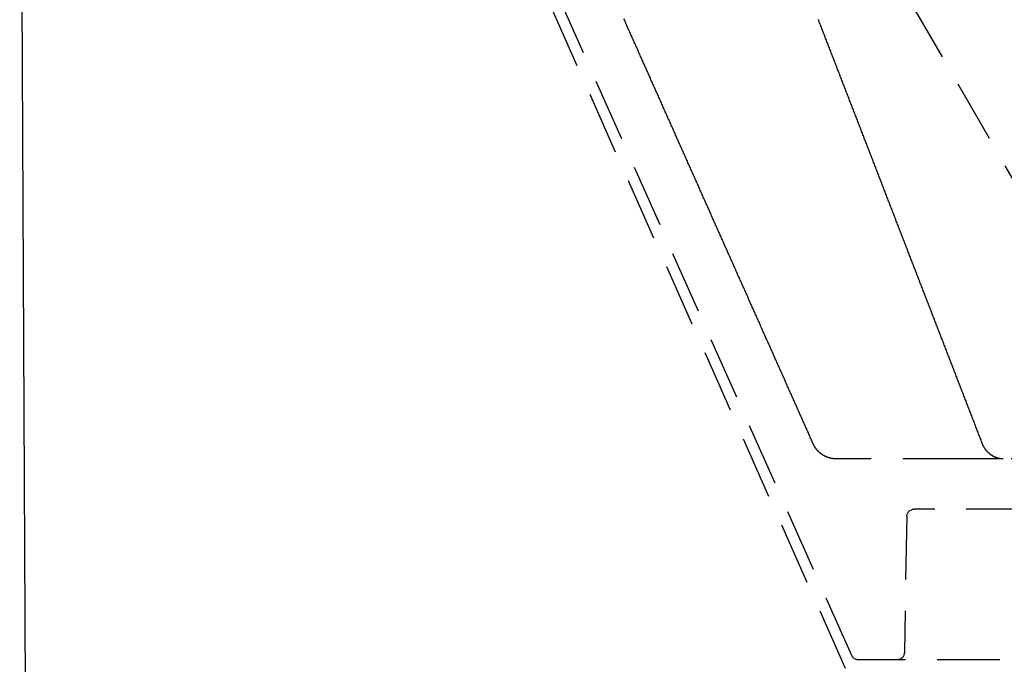
# Model space of a CAD drawing. Extents: x -130 to 131, y -280 to 321.
# Drawn here: x -77 to -37, y 265 to 291 of the extents above; entities that cross this region are included whole.
import ezdxf

# ---------------------------------------------------------------- set-up
doc = ezdxf.new("R2010")
doc.units = 0
doc.header["$LTSCALE"] = 10
doc.linetypes.add('VERDECKT', pattern=[0.375, 0.25, -0.125])
doc.layers.get('0').update_dxf_attribs({"linetype": 'CONTINUOUS'})
doc.layers.add('STEMPEL', color=3, linetype='CONTINUOUS')

# ---------------------------------------------------------------- blocks, each defined once
blk = doc.blocks.new('A$C69BB1350')
at = {"color": 3, "linetype": 'CONTINUOUS', "extrusion": (0, 1, -2e-16)}
blk.add_line((-75.75, 160.81171), (-76.5, 310.81171), dxfattribs=at)
at = {"color": 1, "linetype": 'VERDECKT', "extrusion": (0, 1, -2e-16)}
for p, q in [((-43.63678, 264.9668), (-64.04824, 310.81171)), ((-43.39132, 265.48968), (-63.29223, 310.18786)), ((-32.28595, 276.31171), (-51.74562, 310.01684)), ((-38.86387, 273.31171), (-44.00964, 273.31171)), ((-37.36306, 273.31171), (-38.86387, 273.31171)), ((-23.30457, 273.31171), (-37.36306, 273.31171)), ((34.91435, 271.31171), (-40.90519, 271.31171)), ((-41.20515, 271.01694), (-41.29959, 265.60647)), ((0, 265.31171), (-43.11725, 265.31171))]:
    blk.add_line(p, q, dxfattribs=at)
at = {"color": 1}
for points in [[(-52.4406, 290.779, 0), (-52.4585, 290.819, 0)], [(-44.9233, 273.905, 0), (-44.9429, 273.949, 0), (-44.9626, 273.993, 0), (-44.9822, 274.037, 0), (-45.0018, 274.081, 0), (-45.0215, 274.125, 0), (-45.0411, 274.169, 0), (-45.0607, 274.213, 0), (-45.0803, 274.257, 0), (-45.1, 274.301, 0), (-45.1196, 274.345, 0), (-45.1392, 274.39, 0), (-45.1589, 274.434, 0), (-45.1785, 274.478, 0), (-45.1981, 274.522, 0), (-45.2178, 274.566, 0), (-45.2374, 274.61, 0), (-45.257, 274.654, 0), (-45.2766, 274.698, 0), (-45.2963, 274.742, 0), (-45.3159, 274.786, 0), (-45.3355, 274.83, 0), (-45.3552, 274.874, 0), (-45.3748, 274.918, 0), (-45.3944, 274.962, 0), (-45.414, 275.006, 0), (-45.4337, 275.05, 0), (-45.4533, 275.094, 0), (-45.4729, 275.138, 0), (-45.4926, 275.183, 0), (-45.5122, 275.227, 0), (-45.5318, 275.271, 0), (-45.5514, 275.315, 0), (-45.5711, 275.359, 0), (-45.5907, 275.403, 0), (-45.6103, 275.447, 0), (-45.63, 275.491, 0), (-45.6496, 275.535, 0), (-45.6692, 275.579, 0), (-45.6888, 275.623, 0), (-45.7085, 275.667, 0), (-45.7281, 275.711, 0), (-45.7477, 275.755, 0), (-45.7674, 275.799, 0), (-45.787, 275.843, 0), (-45.8066, 275.887, 0), (-45.8262, 275.931, 0), (-45.8459, 275.976, 0), (-45.8655, 276.02, 0), (-45.8851, 276.064, 0), (-45.9048, 276.108, 0), (-45.9244, 276.152, 0), (-45.944, 276.196, 0), (-45.9636, 276.24, 0), (-45.9833, 276.284, 0), (-46.0029, 276.328, 0), (-46.0225, 276.372, 0), (-46.0422, 276.416, 0), (-46.0618, 276.46, 0), (-46.0814, 276.504, 0), (-46.101, 276.548, 0), (-46.1207, 276.592, 0), (-46.1403, 276.636, 0), (-46.1599, 276.68, 0), (-46.1796, 276.724, 0), (-46.1992, 276.769, 0), (-46.2188, 276.813, 0), (-46.2384, 276.857, 0), (-46.2581, 276.901, 0), (-46.2777, 276.945, 0), (-46.2973, 276.989, 0), (-46.317, 277.033, 0), (-46.3366, 277.077, 0), (-46.3562, 277.121, 0), (-46.3758, 277.165, 0), (-46.3955, 277.209, 0), (-46.4151, 277.253, 0), (-46.4347, 277.297, 0), (-46.4544, 277.341, 0), (-46.474, 277.385, 0), (-46.4936, 277.429, 0), (-46.5132, 277.473, 0), (-46.5329, 277.517, 0), (-46.5525, 277.562, 0), (-46.5721, 277.606, 0), (-46.5917, 277.65, 0), (-46.6114, 277.694, 0), (-46.631, 277.738, 0), (-46.6506, 277.782, 0), (-46.6703, 277.826, 0), (-46.6899, 277.87, 0), (-46.7095, 277.914, 0), (-46.7291, 277.958, 0), (-46.7488, 278.002, 0), (-46.7684, 278.046, 0), (-46.788, 278.09, 0), (-46.8077, 278.134, 0), (-46.8273, 278.178, 0), (-46.8469, 278.222, 0), (-46.8665, 278.266, 0), (-46.8862, 278.31, 0), (-46.9058, 278.355, 0), (-46.9254, 278.399, 0), (-46.9451, 278.443, 0), (-46.9647, 278.487, 0), (-46.9843, 278.531, 0), (-47.0039, 278.575, 0), (-47.0236, 278.619, 0), (-47.0432, 278.663, 0), (-47.0628, 278.707, 0), (-47.0824, 278.751, 0), (-47.1021, 278.795, 0), (-47.1217, 278.839, 0), (-47.1413, 278.883, 0), (-47.161, 278.927, 0), (-47.1806, 278.971, 0), (-47.2002, 279.015, 0), (-47.2198, 279.059, 0), (-47.2395, 279.104, 0), (-47.2591, 279.148, 0), (-47.2787, 279.192, 0), (-47.2984, 279.236, 0), (-47.318, 279.28, 0), (-47.3376, 279.324, 0), (-47.3572, 279.368, 0), (-47.3769, 279.412, 0), (-47.3965, 279.456, 0), (-47.4161, 279.5, 0), (-47.4358, 279.544, 0), (-47.4554, 279.588, 0), (-47.475, 279.632, 0), (-47.4946, 279.676, 0), (-47.5143, 279.72, 0), (-47.5339, 279.764, 0), (-47.5535, 279.808, 0), (-47.5731, 279.852, 0), (-47.5928, 279.897, 0), (-47.6124, 279.941, 0), (-47.632, 279.985, 0), (-47.6517, 280.029, 0), (-47.6713, 280.073, 0), (-47.6909, 280.117, 0), (-47.7105, 280.161, 0), (-47.7302, 280.205, 0), (-47.7498, 280.249, 0), (-47.7694, 280.293, 0), (-47.7891, 280.337, 0), (-47.8087, 280.381, 0), (-47.8283, 280.425, 0), (-47.8479, 280.469, 0), (-47.8676, 280.513, 0), (-47.8872, 280.557, 0), (-47.9068, 280.601, 0), (-47.9264, 280.645, 0), (-47.9461, 280.69, 0), (-47.9657, 280.734, 0), (-47.9853, 280.778, 0), (-48.005, 280.822, 0), (-48.0246, 280.866, 0), (-48.0442, 280.91, 0), (-48.0638, 280.954, 0), (-48.0835, 280.998, 0), (-48.1031, 281.042, 0), (-48.1227, 281.086, 0), (-48.1423, 281.13, 0), (-48.162, 281.174, 0), (-48.1816, 281.218, 0), (-48.2012, 281.262, 0), (-48.2209, 281.306, 0), (-48.2405, 281.35, 0), (-48.2601, 281.394, 0), (-48.2797, 281.439, 0), (-48.2994, 281.483, 0), (-48.319, 281.527, 0), (-48.3386, 281.571, 0), (-48.3582, 281.615, 0), (-48.3779, 281.659, 0), (-48.3975, 281.703, 0), (-48.4171, 281.747, 0), (-48.4368, 281.791, 0), (-48.4564, 281.835, 0), (-48.476, 281.879, 0), (-48.4956, 281.923, 0), (-48.5153, 281.967, 0), (-48.5349, 282.011, 0), (-48.5545, 282.055, 0), (-48.5741, 282.099, 0), (-48.5938, 282.143, 0), (-48.6134, 282.187, 0), (-48.633, 282.232, 0), (-48.6527, 282.276, 0), (-48.6723, 282.32, 0), (-48.6919, 282.364, 0), (-48.7115, 282.408, 0), (-48.7312, 282.452, 0), (-48.7508, 282.496, 0), (-48.7704, 282.54, 0), (-48.79, 282.584, 0), (-48.8097, 282.628, 0), (-48.8293, 282.672, 0), (-48.8489, 282.716, 0), (-48.8686, 282.76, 0), (-48.8882, 282.804, 0), (-48.9078, 282.848, 0), (-48.9274, 282.892, 0), (-48.9471, 282.936, 0), (-48.9667, 282.98, 0), (-48.9863, 283.025, 0), (-49.0059, 283.069, 0), (-49.0256, 283.113, 0), (-49.0452, 283.157, 0), (-49.0648, 283.201, 0), (-49.0845, 283.245, 0), (-49.1041, 283.289, 0), (-49.1237, 283.333, 0), (-49.1433, 283.377, 0), (-49.163, 283.421, 0), (-49.1826, 283.465, 0), (-49.2022, 283.509, 0), (-49.2218, 283.553, 0), (-49.2415, 283.597, 0), (-49.2611, 283.641, 0), (-49.2807, 283.685, 0), (-49.3004, 283.729, 0), (-49.32, 283.774, 0), (-49.3396, 283.818, 0), (-49.3592, 283.862, 0), (-49.3789, 283.906, 0), (-49.3985, 283.95, 0), (-49.4181, 283.994, 0), (-49.4377, 284.038, 0), (-49.4574, 284.082, 0), (-49.477, 284.126, 0), (-49.4966, 284.17, 0), (-49.5163, 284.214, 0), (-49.5359, 284.258, 0), (-49.5555, 284.302, 0), (-49.5751, 284.346, 0), (-49.5948, 284.39, 0), (-49.6144, 284.434, 0), (-49.634, 284.478, 0), (-49.6536, 284.522, 0), (-49.6733, 284.567, 0), (-49.6929, 284.611, 0), (-49.7125, 284.655, 0), (-49.7321, 284.699, 0), (-49.7518, 284.743, 0), (-49.7714, 284.787, 0), (-49.791, 284.831, 0), (-49.8107, 284.875, 0), (-49.8303, 284.919, 0), (-49.8499, 284.963, 0), (-49.8695, 285.007, 0), (-49.8892, 285.051, 0), (-49.9088, 285.095, 0), (-49.9284, 285.139, 0), (-49.948, 285.183, 0), (-49.9677, 285.227, 0), (-49.9873, 285.271, 0), (-50.0069, 285.315, 0), (-50.0265, 285.36, 0), (-50.0462, 285.404, 0), (-50.0658, 285.448, 0), (-50.0854, 285.492, 0), (-50.1051, 285.536, 0), (-50.1247, 285.58, 0), (-50.1443, 285.624, 0), (-50.1639, 285.668, 0), (-50.1836, 285.712, 0), (-50.2032, 285.756, 0), (-50.2228, 285.8, 0), (-50.2424, 285.844, 0), (-50.2621, 285.888, 0), (-50.2817, 285.932, 0), (-50.3013, 285.976, 0), (-50.3209, 286.02, 0), (-50.3406, 286.064, 0), (-50.3602, 286.109, 0), (-50.3798, 286.153, 0), (-50.3995, 286.197, 0), (-50.4191, 286.241, 0), (-50.4387, 286.285, 0), (-50.4583, 286.329, 0), (-50.478, 286.373, 0), (-50.4976, 286.417, 0), (-50.5172, 286.461, 0), (-50.5368, 286.505, 0), (-50.5565, 286.549, 0), (-50.5761, 286.593, 0), (-50.5957, 286.637, 0), (-50.6153, 286.681, 0), (-50.635, 286.725, 0), (-50.6546, 286.769, 0), (-50.6742, 286.813, 0), (-50.6939, 286.857, 0), (-50.7135, 286.902, 0), (-50.7331, 286.946, 0), (-50.7527, 286.99, 0), (-50.7724, 287.034, 0), (-50.792, 287.078, 0), (-50.8116, 287.122, 0), (-50.8312, 287.166, 0), (-50.8509, 287.21, 0), (-50.8705, 287.254, 0), (-50.8901, 287.298, 0), (-50.9097, 287.342, 0), (-50.9294, 287.386, 0), (-50.949, 287.43, 0), (-50.9686, 287.474, 0), (-50.9882, 287.518, 0), (-51.0079, 287.562, 0), (-51.0275, 287.606, 0), (-51.0471, 287.651, 0), (-51.0668, 287.695, 0), (-51.0864, 287.739, 0), (-51.106, 287.783, 0), (-51.1256, 287.827, 0), (-51.1453, 287.871, 0), (-51.1649, 287.915, 0), (-51.1845, 287.959, 0), (-51.2041, 288.003, 0), (-51.2238, 288.047, 0), (-51.2434, 288.091, 0), (-51.263, 288.135, 0), (-51.2826, 288.179, 0), (-51.3023, 288.223, 0), (-51.3219, 288.267, 0), (-51.3415, 288.311, 0), (-51.3611, 288.355, 0), (-51.3808, 288.399, 0), (-51.4004, 288.444, 0), (-51.42, 288.488, 0), (-51.4397, 288.532, 0), (-51.4593, 288.576, 0), (-51.4789, 288.62, 0), (-51.4985, 288.664, 0), (-51.5182, 288.708, 0), (-51.5378, 288.752, 0), (-51.5574, 288.796, 0), (-51.577, 288.84, 0), (-51.5967, 288.884, 0), (-51.6163, 288.928, 0), (-51.6359, 288.972, 0), (-51.6555, 289.016, 0), (-51.6752, 289.06, 0), (-51.6948, 289.104, 0), (-51.7144, 289.148, 0), (-51.734, 289.193, 0), (-51.7537, 289.237, 0), (-51.7733, 289.281, 0), (-51.7929, 289.325, 0), (-51.8125, 289.369, 0), (-51.8322, 289.413, 0), (-51.8518, 289.457, 0), (-51.8714, 289.501, 0), (-51.8911, 289.545, 0), (-51.9107, 289.589, 0), (-51.9303, 289.633, 0), (-51.9499, 289.677, 0), (-51.9696, 289.721, 0), (-51.9892, 289.765, 0), (-52.0088, 289.809, 0), (-52.0284, 289.853, 0), (-52.0481, 289.897, 0), (-52.0677, 289.941, 0), (-52.0873, 289.986, 0), (-52.1069, 290.03, 0), (-52.1266, 290.074, 0), (-52.1462, 290.118, 0), (-52.1658, 290.162, 0), (-52.1854, 290.206, 0), (-52.2051, 290.25, 0), (-52.2247, 290.294, 0), (-52.2443, 290.338, 0), (-52.2639, 290.382, 0), (-52.2836, 290.426, 0), (-52.3032, 290.47, 0), (-52.3228, 290.514, 0), (-52.3424, 290.558, 0), (-52.3621, 290.602, 0), (-52.3817, 290.646, 0), (-52.4013, 290.69, 0), (-52.421, 290.735, 0), (-52.4406, 290.779, 0)], [(-38.1938, 273.919, 0), (-38.2108, 273.963, 0), (-38.2279, 274.007, 0), (-38.2449, 274.051, 0), (-38.262, 274.095, 0), (-38.279, 274.139, 0), (-38.296, 274.183, 0), (-38.3131, 274.227, 0), (-38.3301, 274.271, 0), (-38.3472, 274.315, 0), (-38.3642, 274.359, 0), (-38.3813, 274.403, 0), (-38.3983, 274.447, 0), (-38.4153, 274.491, 0), (-38.4324, 274.536, 0), (-38.4494, 274.58, 0), (-38.4665, 274.624, 0), (-38.4835, 274.668, 0), (-38.5006, 274.712, 0), (-38.5176, 274.756, 0), (-38.5346, 274.8, 0), (-38.5517, 274.844, 0), (-38.5687, 274.888, 0), (-38.5858, 274.932, 0), (-38.6028, 274.976, 0), (-38.6199, 275.02, 0), (-38.6369, 275.064, 0), (-38.6539, 275.108, 0), (-38.671, 275.152, 0), (-38.688, 275.196, 0), (-38.7051, 275.24, 0), (-38.7221, 275.284, 0), (-38.7392, 275.329, 0), (-38.7562, 275.373, 0), (-38.7732, 275.417, 0), (-38.7903, 275.461, 0), (-38.8073, 275.505, 0), (-38.8244, 275.549, 0), (-38.8414, 275.593, 0), (-38.8585, 275.637, 0), (-38.8755, 275.681, 0), (-38.8925, 275.725, 0), (-38.9096, 275.769, 0), (-38.9266, 275.813, 0), (-38.9437, 275.857, 0), (-38.9607, 275.901, 0), (-38.9778, 275.945, 0), (-38.9948, 275.989, 0), (-39.0118, 276.033, 0), (-39.0289, 276.077, 0), (-39.0459, 276.122, 0), (-39.063, 276.166, 0), (-39.08, 276.21, 0), (-39.0971, 276.254, 0), (-39.1141, 276.298, 0), (-39.1311, 276.342, 0), (-39.1482, 276.386, 0), (-39.1652, 276.43, 0), (-39.1823, 276.474, 0), (-39.1993, 276.518, 0), (-39.2164, 276.562, 0), (-39.2334, 276.606, 0), (-39.2504, 276.65, 0), (-39.2675, 276.694, 0), (-39.2845, 276.738, 0), (-39.3016, 276.782, 0), (-39.3186, 276.826, 0), (-39.3356, 276.871, 0), (-39.3527, 276.915, 0), (-39.3697, 276.959, 0), (-39.3868, 277.003, 0), (-39.4038, 277.047, 0), (-39.4209, 277.091, 0), (-39.4379, 277.135, 0), (-39.4549, 277.179, 0), (-39.472, 277.223, 0), (-39.489, 277.267, 0), (-39.5061, 277.311, 0), (-39.5231, 277.355, 0), (-39.5402, 277.399, 0), (-39.5572, 277.443, 0), (-39.5742, 277.487, 0), (-39.5913, 277.531, 0), (-39.6083, 277.575, 0), (-39.6254, 277.619, 0), (-39.6424, 277.664, 0), (-39.6595, 277.708, 0), (-39.6765, 277.752, 0), (-39.6935, 277.796, 0), (-39.7106, 277.84, 0), (-39.7276, 277.884, 0), (-39.7447, 277.928, 0), (-39.7617, 277.972, 0), (-39.7788, 278.016, 0), (-39.7958, 278.06, 0), (-39.8128, 278.104, 0), (-39.8299, 278.148, 0), (-39.8469, 278.192, 0), (-39.864, 278.236, 0), (-39.881, 278.28, 0), (-39.898, 278.324, 0), (-39.9151, 278.368, 0), (-39.9321, 278.412, 0), (-39.9492, 278.457, 0), (-39.9662, 278.501, 0), (-39.9833, 278.545, 0), (-40.0003, 278.589, 0), (-40.0173, 278.633, 0), (-40.0344, 278.677, 0), (-40.0514, 278.721, 0), (-40.0685, 278.765, 0), (-40.0855, 278.809, 0), (-40.1026, 278.853, 0), (-40.1196, 278.897, 0), (-40.1366, 278.941, 0), (-40.1537, 278.985, 0), (-40.1707, 279.029, 0), (-40.1878, 279.073, 0), (-40.2048, 279.117, 0), (-40.2219, 279.161, 0), (-40.2389, 279.205, 0), (-40.2559, 279.25, 0), (-40.273, 279.294, 0), (-40.29, 279.338, 0), (-40.3071, 279.382, 0), (-40.3241, 279.426, 0), (-40.3411, 279.47, 0), (-40.3582, 279.514, 0), (-40.3752, 279.558, 0), (-40.3923, 279.602, 0), (-40.4093, 279.646, 0), (-40.4264, 279.69, 0), (-40.4434, 279.734, 0), (-40.4604, 279.778, 0), (-40.4775, 279.822, 0), (-40.4945, 279.866, 0), (-40.5116, 279.91, 0), (-40.5286, 279.954, 0), (-40.5456, 279.998, 0), (-40.5627, 280.043, 0), (-40.5797, 280.087, 0), (-40.5968, 280.131, 0), (-40.6138, 280.175, 0), (-40.6309, 280.219, 0), (-40.6479, 280.263, 0), (-40.6649, 280.307, 0), (-40.682, 280.351, 0), (-40.699, 280.395, 0), (-40.7161, 280.439, 0), (-40.7331, 280.483, 0), (-40.7502, 280.527, 0), (-40.7672, 280.571, 0), (-40.7842, 280.615, 0), (-40.8013, 280.659, 0), (-40.8183, 280.703, 0), (-40.8354, 280.747, 0), (-40.8524, 280.792, 0), (-40.8694, 280.836, 0), (-40.8865, 280.88, 0), (-40.9035, 280.924, 0), (-40.9206, 280.968, 0), (-40.9376, 281.012, 0), (-40.9547, 281.056, 0), (-40.9717, 281.1, 0), (-40.9887, 281.144, 0), (-41.0058, 281.188, 0), (-41.0228, 281.232, 0), (-41.0399, 281.276, 0), (-41.0569, 281.32, 0), (-41.0739, 281.364, 0), (-41.091, 281.408, 0), (-41.108, 281.452, 0), (-41.1251, 281.496, 0), (-41.1421, 281.54, 0), (-41.1592, 281.585, 0), (-41.1762, 281.629, 0), (-41.1932, 281.673, 0), (-41.2103, 281.717, 0), (-41.2273, 281.761, 0), (-41.2444, 281.805, 0), (-41.2614, 281.849, 0), (-41.2784, 281.893, 0), (-41.2955, 281.937, 0), (-41.3125, 281.981, 0), (-41.3296, 282.025, 0), (-41.3466, 282.069, 0), (-41.3637, 282.113, 0), (-41.3807, 282.157, 0), (-41.3977, 282.201, 0), (-41.4148, 282.245, 0), (-41.4318, 282.289, 0), (-41.4489, 282.333, 0), (-41.4659, 282.378, 0), (-41.4829, 282.422, 0), (-41.5, 282.466, 0), (-41.517, 282.51, 0), (-41.5341, 282.554, 0), (-41.5511, 282.598, 0), (-41.5682, 282.642, 0), (-41.5852, 282.686, 0), (-41.6022, 282.73, 0), (-41.6193, 282.774, 0), (-41.6363, 282.818, 0), (-41.6534, 282.862, 0), (-41.6704, 282.906, 0), (-41.6874, 282.95, 0), (-41.7045, 282.994, 0), (-41.7215, 283.038, 0), (-41.7386, 283.082, 0), (-41.7556, 283.127, 0), (-41.7727, 283.171, 0), (-41.7897, 283.215, 0), (-41.8067, 283.259, 0), (-41.8238, 283.303, 0), (-41.8408, 283.347, 0), (-41.8579, 283.391, 0), (-41.8749, 283.435, 0), (-41.8919, 283.479, 0), (-41.909, 283.523, 0), (-41.926, 283.567, 0), (-41.9431, 283.611, 0), (-41.9601, 283.655, 0), (-41.9772, 283.699, 0), (-41.9942, 283.743, 0), (-42.0112, 283.787, 0), (-42.0283, 283.831, 0), (-42.0453, 283.875, 0), (-42.0624, 283.92, 0), (-42.0794, 283.964, 0), (-42.0964, 284.008, 0), (-42.1135, 284.052, 0), (-42.1305, 284.096, 0), (-42.1476, 284.14, 0), (-42.1646, 284.184, 0), (-42.1816, 284.228, 0), (-42.1987, 284.272, 0), (-42.2157, 284.316, 0), (-42.2328, 284.36, 0), (-42.2498, 284.404, 0), (-42.2669, 284.448, 0), (-42.2839, 284.492, 0), (-42.3009, 284.536, 0), (-42.318, 284.58, 0), (-42.335, 284.624, 0), (-42.3521, 284.668, 0), (-42.3691, 284.713, 0), (-42.3861, 284.757, 0), (-42.4032, 284.801, 0), (-42.4202, 284.845, 0), (-42.4373, 284.889, 0), (-42.4543, 284.933, 0), (-42.4713, 284.977, 0), (-42.4884, 285.021, 0), (-42.5054, 285.065, 0), (-42.5225, 285.109, 0), (-42.5395, 285.153, 0), (-42.5566, 285.197, 0), (-42.5736, 285.241, 0), (-42.5906, 285.285, 0), (-42.6077, 285.329, 0), (-42.6247, 285.373, 0), (-42.6418, 285.417, 0), (-42.6588, 285.462, 0), (-42.6758, 285.506, 0), (-42.6929, 285.55, 0), (-42.7099, 285.594, 0), (-42.727, 285.638, 0), (-42.744, 285.682, 0), (-42.761, 285.726, 0), (-42.7781, 285.77, 0), (-42.7951, 285.814, 0), (-42.8122, 285.858, 0), (-42.8292, 285.902, 0), (-42.8463, 285.946, 0), (-42.8633, 285.99, 0), (-42.8803, 286.034, 0), (-42.8974, 286.078, 0), (-42.9144, 286.122, 0), (-42.9315, 286.166, 0), (-42.9485, 286.21, 0), (-42.9655, 286.255, 0), (-42.9826, 286.299, 0), (-42.9996, 286.343, 0), (-43.0167, 286.387, 0), (-43.0337, 286.431, 0), (-43.0507, 286.475, 0), (-43.0678, 286.519, 0), (-43.0848, 286.563, 0), (-43.1019, 286.607, 0), (-43.1189, 286.651, 0), (-43.136, 286.695, 0), (-43.153, 286.739, 0), (-43.17, 286.783, 0), (-43.1871, 286.827, 0), (-43.2041, 286.871, 0), (-43.2212, 286.915, 0), (-43.2382, 286.959, 0), (-43.2552, 287.004, 0), (-43.2723, 287.048, 0), (-43.2893, 287.092, 0), (-43.3064, 287.136, 0), (-43.3234, 287.18, 0), (-43.3404, 287.224, 0), (-43.3575, 287.268, 0), (-43.3745, 287.312, 0), (-43.3916, 287.356, 0), (-43.4086, 287.4, 0), (-43.4256, 287.444, 0), (-43.4427, 287.488, 0), (-43.4597, 287.532, 0), (-43.4768, 287.576, 0), (-43.4938, 287.62, 0), (-43.5108, 287.664, 0), (-43.5279, 287.708, 0), (-43.5449, 287.752, 0), (-43.562, 287.797, 0), (-43.579, 287.841, 0), (-43.5961, 287.885, 0), (-43.6131, 287.929, 0), (-43.6301, 287.973, 0), (-43.6472, 288.017, 0), (-43.6642, 288.061, 0), (-43.6813, 288.105, 0), (-43.6983, 288.149, 0), (-43.7153, 288.193, 0), (-43.7324, 288.237, 0), (-43.7494, 288.281, 0), (-43.7665, 288.325, 0), (-43.7835, 288.369, 0), (-43.8005, 288.413, 0), (-43.8176, 288.457, 0), (-43.8346, 288.501, 0), (-43.8517, 288.546, 0), (-43.8687, 288.59, 0), (-43.8857, 288.634, 0), (-43.9028, 288.678, 0), (-43.9198, 288.722, 0), (-43.9369, 288.766, 0), (-43.9539, 288.81, 0), (-43.9709, 288.854, 0), (-43.988, 288.898, 0), (-44.005, 288.942, 0), (-44.0221, 288.986, 0), (-44.0391, 289.03, 0), (-44.0562, 289.074, 0), (-44.0732, 289.118, 0), (-44.0902, 289.162, 0), (-44.1073, 289.206, 0), (-44.1243, 289.25, 0), (-44.1414, 289.294, 0), (-44.1584, 289.339, 0), (-44.1754, 289.383, 0), (-44.1925, 289.427, 0), (-44.2095, 289.471, 0), (-44.2266, 289.515, 0), (-44.2436, 289.559, 0), (-44.2606, 289.603, 0), (-44.2777, 289.647, 0), (-44.2947, 289.691, 0), (-44.3118, 289.735, 0), (-44.3288, 289.779, 0), (-44.3458, 289.823, 0), (-44.3629, 289.867, 0), (-44.3799, 289.911, 0), (-44.397, 289.955, 0), (-44.414, 289.999, 0), (-44.431, 290.043, 0), (-44.4481, 290.088, 0), (-44.4651, 290.132, 0), (-44.4822, 290.176, 0), (-44.4992, 290.22, 0), (-44.5162, 290.264, 0), (-44.5333, 290.308, 0), (-44.5503, 290.352, 0), (-44.5674, 290.396, 0), (-44.5844, 290.44, 0), (-44.6014, 290.484, 0), (-44.6185, 290.528, 0), (-44.6355, 290.572, 0), (-44.6526, 290.616, 0), (-44.6696, 290.66, 0), (-44.6867, 290.704, 0), (-44.7037, 290.748, 0), (-44.7207, 290.792, 0)], [(-44.0096, 273.312, 0), (-44.0126, 273.312, 0), (-44.0157, 273.312, 0), (-44.0187, 273.312, 0), (-44.0217, 273.312, 0), (-44.0247, 273.312, 0), (-44.0277, 273.312, 0), (-44.0307, 273.312, 0), (-44.0337, 273.312, 0), (-44.0367, 273.312, 0), (-44.0397, 273.312, 0), (-44.0427, 273.312, 0), (-44.0457, 273.312, 0), (-44.0487, 273.312, 0), (-44.0517, 273.313, 0), (-44.0547, 273.313, 0), (-44.0577, 273.313, 0), (-44.0607, 273.313, 0), (-44.0638, 273.313, 0), (-44.0668, 273.313, 0), (-44.0698, 273.314, 0), (-44.0728, 273.314, 0), (-44.0758, 273.314, 0), (-44.0788, 273.314, 0), (-44.0818, 273.314, 0), (-44.0848, 273.315, 0), (-44.0878, 273.315, 0), (-44.0908, 273.315, 0), (-44.0938, 273.315, 0), (-44.0968, 273.316, 0), (-44.0997, 273.316, 0), (-44.1027, 273.316, 0), (-44.1057, 273.316, 0), (-44.1087, 273.317, 0), (-44.1117, 273.317, 0), (-44.1147, 273.317, 0), (-44.1177, 273.318, 0), (-44.1207, 273.318, 0), (-44.1237, 273.318, 0), (-44.1267, 273.319, 0), (-44.1297, 273.319, 0), (-44.1326, 273.319, 0), (-44.1356, 273.32, 0), (-44.1386, 273.32, 0), (-44.1416, 273.32, 0), (-44.1446, 273.321, 0), (-44.1476, 273.321, 0), (-44.1505, 273.322, 0), (-44.1535, 273.322, 0), (-44.1565, 273.323, 0), (-44.1595, 273.323, 0), (-44.1624, 273.323, 0), (-44.1654, 273.324, 0), (-44.1684, 273.324, 0), (-44.1713, 273.325, 0), (-44.1743, 273.325, 0), (-44.1773, 273.326, 0), (-44.1802, 273.326, 0), (-44.1832, 273.327, 0), (-44.1862, 273.327, 0), (-44.1891, 273.328, 0), (-44.1921, 273.328, 0), (-44.195, 273.329, 0), (-44.198, 273.33, 0), (-44.2009, 273.33, 0), (-44.2039, 273.331, 0), (-44.2068, 273.331, 0), (-44.2098, 273.332, 0), (-44.2127, 273.333, 0), (-44.2157, 273.333, 0), (-44.2186, 273.334, 0), (-44.2216, 273.334, 0), (-44.2245, 273.335, 0), (-44.2274, 273.336, 0), (-44.2304, 273.336, 0), (-44.2333, 273.337, 0), (-44.2362, 273.338, 0), (-44.2392, 273.338, 0), (-44.2421, 273.339, 0), (-44.245, 273.34, 0), (-44.2479, 273.341, 0), (-44.2509, 273.341, 0), (-44.2538, 273.342, 0), (-44.2567, 273.343, 0), (-44.2596, 273.343, 0), (-44.2625, 273.344, 0), (-44.2654, 273.345, 0), (-44.2683, 273.346, 0), (-44.2712, 273.347, 0), (-44.2741, 273.347, 0), (-44.277, 273.348, 0), (-44.2799, 273.349, 0), (-44.2828, 273.35, 0), (-44.2857, 273.351, 0), (-44.2886, 273.351, 0), (-44.2915, 273.352, 0), (-44.2944, 273.353, 0), (-44.2973, 273.354, 0), (-44.3001, 273.355, 0), (-44.303, 273.356, 0), (-44.3059, 273.357, 0), (-44.3088, 273.357, 0), (-44.3116, 273.358, 0), (-44.3145, 273.359, 0), (-44.3174, 273.36, 0), (-44.3202, 273.361, 0), (-44.3231, 273.362, 0), (-44.3259, 273.363, 0), (-44.3288, 273.364, 0), (-44.3316, 273.365, 0), (-44.3345, 273.366, 0), (-44.3373, 273.367, 0), (-44.3402, 273.368, 0), (-44.343, 273.369, 0), (-44.3458, 273.37, 0), (-44.3487, 273.371, 0), (-44.3515, 273.372, 0), (-44.3543, 273.373, 0), (-44.3571, 273.374, 0), (-44.36, 273.375, 0), (-44.3628, 273.376, 0), (-44.3656, 273.377, 0), (-44.3684, 273.378, 0), (-44.3712, 273.379, 0), (-44.374, 273.38, 0), (-44.3768, 273.382, 0), (-44.3796, 273.383, 0), (-44.3824, 273.384, 0), (-44.3852, 273.385, 0), (-44.388, 273.386, 0), (-44.3908, 273.387, 0), (-44.3935, 273.388, 0), (-44.3963, 273.389, 0), (-44.3991, 273.391, 0), (-44.4018, 273.392, 0), (-44.4046, 273.393, 0), (-44.4074, 273.394, 0), (-44.4101, 273.395, 0), (-44.4129, 273.397, 0), (-44.4156, 273.398, 0), (-44.4184, 273.399, 0), (-44.4211, 273.4, 0), (-44.4239, 273.402, 0), (-44.4266, 273.403, 0), (-44.4293, 273.404, 0), (-44.4321, 273.405, 0), (-44.4348, 273.407, 0), (-44.4375, 273.408, 0), (-44.4402, 273.409, 0), (-44.4429, 273.41, 0), (-44.4456, 273.412, 0), (-44.4484, 273.413, 0), (-44.4511, 273.414, 0), (-44.4537, 273.416, 0), (-44.4564, 273.417, 0), (-44.4591, 273.418, 0), (-44.4618, 273.42, 0), (-44.4645, 273.421, 0), (-44.4672, 273.422, 0), (-44.4698, 273.424, 0), (-44.4725, 273.425, 0), (-44.4752, 273.427, 0), (-44.4778, 273.428, 0), (-44.4805, 273.429, 0), (-44.4831, 273.431, 0), (-44.4858, 273.432, 0), (-44.4884, 273.434, 0), (-44.4911, 273.435, 0), (-44.4937, 273.437, 0), (-44.4963, 273.438, 0), (-44.499, 273.44, 0), (-44.5016, 273.441, 0), (-44.5042, 273.443, 0), (-44.5068, 273.444, 0), (-44.5094, 273.446, 0), (-44.512, 273.447, 0), (-44.5146, 273.449, 0), (-44.5172, 273.45, 0), (-44.5198, 273.452, 0), (-44.5224, 273.453, 0), (-44.525, 273.455, 0), (-44.5275, 273.456, 0), (-44.5301, 273.458, 0), (-44.5327, 273.459, 0), (-44.5352, 273.461, 0), (-44.5378, 273.463, 0), (-44.5403, 273.464, 0), (-44.5429, 273.466, 0), (-44.5454, 273.467, 0), (-44.548, 273.469, 0), (-44.5505, 273.471, 0), (-44.553, 273.472, 0), (-44.5556, 273.474, 0), (-44.5581, 273.475, 0), (-44.5606, 273.477, 0), (-44.5631, 273.479, 0), (-44.5656, 273.48, 0), (-44.5681, 273.482, 0), (-44.5706, 273.484, 0), (-44.5731, 273.486, 0), (-44.5756, 273.487, 0), (-44.578, 273.489, 0), (-44.5805, 273.491, 0), (-44.583, 273.492, 0), (-44.5854, 273.494, 0), (-44.5879, 273.496, 0), (-44.5903, 273.498, 0), (-44.5928, 273.499, 0), (-44.5952, 273.501, 0), (-44.5977, 273.503, 0), (-44.6001, 273.505, 0), (-44.6025, 273.506, 0), (-44.6049, 273.508, 0), (-44.6074, 273.51, 0), (-44.6098, 273.512, 0), (-44.6122, 273.514, 0), (-44.6146, 273.515, 0), (-44.617, 273.517, 0), (-44.6194, 273.519, 0), (-44.6217, 273.521, 0), (-44.6241, 273.523, 0), (-44.6265, 273.525, 0), (-44.6288, 273.526, 0), (-44.6312, 273.528, 0), (-44.6336, 273.53, 0), (-44.6359, 273.532, 0), (-44.6383, 273.534, 0), (-44.6406, 273.536, 0), (-44.6429, 273.538, 0), (-44.6452, 273.54, 0), (-44.6476, 273.542, 0), (-44.6499, 273.543, 0), (-44.6522, 273.545, 0), (-44.6545, 273.547, 0), (-44.6568, 273.549, 0), (-44.6591, 273.551, 0), (-44.6614, 273.553, 0), (-44.6636, 273.555, 0), (-44.6659, 273.557, 0), (-44.6682, 273.559, 0), (-44.6704, 273.561, 0), (-44.6727, 273.563, 0), (-44.6749, 273.565, 0), (-44.6772, 273.567, 0), (-44.6794, 273.569, 0), (-44.6816, 273.571, 0), (-44.6839, 273.573, 0), (-44.6861, 273.575, 0), (-44.6883, 273.577, 0), (-44.6905, 273.579, 0), (-44.6927, 273.581, 0), (-44.6949, 273.583, 0), (-44.6971, 273.585, 0), (-44.6993, 273.587, 0), (-44.7014, 273.59, 0), (-44.7036, 273.592, 0), (-44.7058, 273.594, 0), (-44.7079, 273.596, 0), (-44.7101, 273.598, 0), (-44.7122, 273.6, 0), (-44.7144, 273.602, 0), (-44.7165, 273.604, 0), (-44.7186, 273.606, 0), (-44.7207, 273.609, 0), (-44.7229, 273.611, 0), (-44.725, 273.613, 0), (-44.7271, 273.615, 0), (-44.7292, 273.617, 0), (-44.7312, 273.619, 0), (-44.7333, 273.621, 0), (-44.7354, 273.624, 0), (-44.7375, 273.626, 0), (-44.7395, 273.628, 0), (-44.7416, 273.63, 0), (-44.7436, 273.632, 0), (-44.7457, 273.635, 0), (-44.7477, 273.637, 0), (-44.7497, 273.639, 0), (-44.7517, 273.641, 0), (-44.7538, 273.644, 0), (-44.7558, 273.646, 0), (-44.7578, 273.648, 0), (-44.7598, 273.65, 0), (-44.7617, 273.653, 0), (-44.7637, 273.655, 0), (-44.7657, 273.657, 0), (-44.7677, 273.659, 0), (-44.7696, 273.662, 0), (-44.7716, 273.664, 0), (-44.7735, 273.666, 0), (-44.7755, 273.669, 0), (-44.7774, 273.671, 0), (-44.7793, 273.673, 0), (-44.7812, 273.675, 0), (-44.7831, 273.678, 0), (-44.785, 273.68, 0), (-44.7869, 273.682, 0), (-44.7888, 273.685, 0), (-44.7907, 273.687, 0), (-44.7926, 273.689, 0), (-44.7945, 273.692, 0), (-44.7963, 273.694, 0), (-44.7982, 273.697, 0), (-44.8, 273.699, 0), (-44.8019, 273.701, 0), (-44.8037, 273.704, 0), (-44.8055, 273.706, 0), (-44.8073, 273.708, 0), (-44.8091, 273.711, 0), (-44.8109, 273.713, 0), (-44.8127, 273.716, 0), (-44.8145, 273.718, 0), (-44.8163, 273.721, 0), (-44.8181, 273.723, 0), (-44.8199, 273.725, 0), (-44.8216, 273.728, 0), (-44.8234, 273.73, 0), (-44.8251, 273.733, 0), (-44.8269, 273.735, 0), (-44.8286, 273.738, 0), (-44.8303, 273.74, 0), (-44.832, 273.743, 0), (-44.8337, 273.745, 0), (-44.8354, 273.748, 0), (-44.8371, 273.75, 0), (-44.8388, 273.753, 0), (-44.8405, 273.755, 0), (-44.8422, 273.758, 0), (-44.8438, 273.76, 0), (-44.8455, 273.763, 0), (-44.8471, 273.765, 0), (-44.8488, 273.768, 0), (-44.8504, 273.77, 0), (-44.852, 273.773, 0), (-44.8536, 273.775, 0), (-44.8553, 273.778, 0), (-44.8569, 273.78, 0), (-44.8585, 273.783, 0), (-44.86, 273.785, 0), (-44.8616, 273.788, 0), (-44.8632, 273.79, 0), (-44.8648, 273.793, 0), (-44.8663, 273.796, 0), (-44.8679, 273.798, 0), (-44.8694, 273.801, 0), (-44.8709, 273.803, 0), (-44.8725, 273.806, 0), (-44.874, 273.809, 0), (-44.8755, 273.811, 0), (-44.877, 273.814, 0), (-44.8785, 273.816, 0), (-44.88, 273.819, 0), (-44.8814, 273.822, 0), (-44.8829, 273.824, 0), (-44.8844, 273.827, 0), (-44.8858, 273.83, 0), (-44.8873, 273.832, 0), (-44.8887, 273.835, 0), (-44.8902, 273.837, 0), (-44.8916, 273.84, 0), (-44.893, 273.843, 0), (-44.8944, 273.845, 0), (-44.8958, 273.848, 0), (-44.8972, 273.851, 0), (-44.8986, 273.853, 0), (-44.9, 273.856, 0), (-44.9013, 273.859, 0), (-44.9027, 273.861, 0), (-44.904, 273.864, 0), (-44.9054, 273.867, 0), (-44.9067, 273.869, 0), (-44.908, 273.872, 0), (-44.9094, 273.875, 0), (-44.9107, 273.878, 0), (-44.912, 273.88, 0), (-44.9133, 273.883, 0), (-44.9145, 273.886, 0), (-44.9158, 273.888, 0), (-44.9171, 273.891, 0), (-44.9184, 273.894, 0), (-44.9196, 273.897, 0), (-44.9209, 273.899, 0), (-44.9221, 273.902, 0), (-44.9233, 273.905, 0)], [(-37.3631, 273.312, 0), (-37.3659, 273.312, 0), (-37.3688, 273.312, 0), (-37.3716, 273.312, 0), (-37.3745, 273.312, 0), (-37.3773, 273.312, 0), (-37.3802, 273.312, 0), (-37.3831, 273.312, 0), (-37.3859, 273.312, 0), (-37.3888, 273.312, 0), (-37.3916, 273.312, 0), (-37.3945, 273.312, 0), (-37.3973, 273.312, 0), (-37.4002, 273.313, 0), (-37.4031, 273.313, 0), (-37.4059, 273.313, 0), (-37.4088, 273.313, 0), (-37.4116, 273.313, 0), (-37.4145, 273.313, 0), (-37.4173, 273.314, 0), (-37.4202, 273.314, 0), (-37.423, 273.314, 0), (-37.4259, 273.314, 0), (-37.4287, 273.314, 0), (-37.4316, 273.315, 0), (-37.4344, 273.315, 0), (-37.4373, 273.315, 0), (-37.4401, 273.315, 0), (-37.443, 273.316, 0), (-37.4458, 273.316, 0), (-37.4486, 273.316, 0), (-37.4515, 273.317, 0), (-37.4543, 273.317, 0), (-37.4572, 273.317, 0), (-37.46, 273.317, 0), (-37.4628, 273.318, 0), (-37.4657, 273.318, 0), (-37.4685, 273.319, 0), (-37.4713, 273.319, 0), (-37.4742, 273.319, 0), (-37.477, 273.32, 0), (-37.4798, 273.32, 0), (-37.4827, 273.321, 0), (-37.4855, 273.321, 0), (-37.4883, 273.321, 0), (-37.4911, 273.322, 0), (-37.494, 273.322, 0), (-37.4968, 273.323, 0), (-37.4996, 273.323, 0), (-37.5024, 273.324, 0), (-37.5052, 273.324, 0), (-37.508, 273.325, 0), (-37.5108, 273.325, 0), (-37.5137, 273.326, 0), (-37.5165, 273.326, 0), (-37.5193, 273.327, 0), (-37.5221, 273.327, 0), (-37.5249, 273.328, 0), (-37.5277, 273.328, 0), (-37.5305, 273.329, 0), (-37.5333, 273.33, 0), (-37.5361, 273.33, 0), (-37.5389, 273.331, 0), (-37.5416, 273.331, 0), (-37.5444, 273.332, 0), (-37.5472, 273.333, 0), (-37.55, 273.333, 0), (-37.5528, 273.334, 0), (-37.5556, 273.335, 0), (-37.5583, 273.335, 0), (-37.5611, 273.336, 0), (-37.5639, 273.337, 0), (-37.5666, 273.337, 0), (-37.5694, 273.338, 0), (-37.5722, 273.339, 0), (-37.5749, 273.34, 0), (-37.5777, 273.34, 0), (-37.5804, 273.341, 0), (-37.5832, 273.342, 0), (-37.5859, 273.343, 0), (-37.5887, 273.343, 0), (-37.5914, 273.344, 0), (-37.5942, 273.345, 0), (-37.5969, 273.346, 0), (-37.5997, 273.347, 0), (-37.6024, 273.347, 0), (-37.6051, 273.348, 0), (-37.6078, 273.349, 0), (-37.6106, 273.35, 0), (-37.6133, 273.351, 0), (-37.616, 273.352, 0), (-37.6187, 273.353, 0), (-37.6214, 273.353, 0), (-37.6241, 273.354, 0), (-37.6269, 273.355, 0), (-37.6296, 273.356, 0), (-37.6323, 273.357, 0), (-37.6349, 273.358, 0), (-37.6376, 273.359, 0), (-37.6403, 273.36, 0), (-37.643, 273.361, 0), (-37.6457, 273.362, 0), (-37.6484, 273.363, 0), (-37.6511, 273.364, 0), (-37.6537, 273.365, 0), (-37.6564, 273.366, 0), (-37.6591, 273.367, 0), (-37.6617, 273.368, 0), (-37.6644, 273.369, 0), (-37.667, 273.37, 0), (-37.6697, 273.371, 0), (-37.6723, 273.372, 0), (-37.675, 273.373, 0), (-37.6776, 273.374, 0), (-37.6803, 273.375, 0), (-37.6829, 273.376, 0), (-37.6855, 273.378, 0), (-37.6882, 273.379, 0), (-37.6908, 273.38, 0), (-37.6934, 273.381, 0), (-37.696, 273.382, 0), (-37.6986, 273.383, 0), (-37.7012, 273.384, 0), (-37.7038, 273.386, 0), (-37.7064, 273.387, 0), (-37.709, 273.388, 0), (-37.7116, 273.389, 0), (-37.7142, 273.39, 0), (-37.7168, 273.392, 0), (-37.7194, 273.393, 0), (-37.7219, 273.394, 0), (-37.7245, 273.395, 0), (-37.7271, 273.396, 0), (-37.7296, 273.398, 0), (-37.7322, 273.399, 0), (-37.7348, 273.4, 0), (-37.7373, 273.402, 0), (-37.7398, 273.403, 0), (-37.7424, 273.404, 0), (-37.7449, 273.405, 0), (-37.7475, 273.407, 0), (-37.75, 273.408, 0), (-37.7525, 273.409, 0), (-37.755, 273.411, 0), (-37.7575, 273.412, 0), (-37.7601, 273.413, 0), (-37.7626, 273.415, 0), (-37.7651, 273.416, 0), (-37.7676, 273.418, 0), (-37.77, 273.419, 0), (-37.7725, 273.42, 0), (-37.775, 273.422, 0), (-37.7775, 273.423, 0), (-37.78, 273.425, 0), (-37.7824, 273.426, 0), (-37.7849, 273.427, 0), (-37.7874, 273.429, 0), (-37.7898, 273.43, 0), (-37.7923, 273.432, 0), (-37.7947, 273.433, 0), (-37.7972, 273.435, 0), (-37.7996, 273.436, 0), (-37.802, 273.438, 0), (-37.8044, 273.439, 0), (-37.8069, 273.441, 0), (-37.8093, 273.442, 0), (-37.8117, 273.444, 0), (-37.8141, 273.445, 0), (-37.8165, 273.447, 0), (-37.8189, 273.448, 0), (-37.8213, 273.45, 0), (-37.8237, 273.451, 0), (-37.8261, 273.453, 0), (-37.8284, 273.455, 0), (-37.8308, 273.456, 0), (-37.8332, 273.458, 0), (-37.8355, 273.459, 0), (-37.8379, 273.461, 0), (-37.8402, 273.463, 0), (-37.8426, 273.464, 0), (-37.8449, 273.466, 0), (-37.8473, 273.467, 0), (-37.8496, 273.469, 0), (-37.8519, 273.471, 0), (-37.8542, 273.472, 0), (-37.8565, 273.474, 0), (-37.8589, 273.476, 0), (-37.8612, 273.477, 0), (-37.8635, 273.479, 0), (-37.8657, 273.481, 0), (-37.868, 273.483, 0), (-37.8703, 273.484, 0), (-37.8726, 273.486, 0), (-37.8749, 273.488, 0), (-37.8771, 273.489, 0), (-37.8794, 273.491, 0), (-37.8816, 273.493, 0), (-37.8839, 273.495, 0), (-37.8861, 273.496, 0), (-37.8884, 273.498, 0), (-37.8906, 273.5, 0), (-37.8928, 273.502, 0), (-37.8951, 273.503, 0), (-37.8973, 273.505, 0), (-37.8995, 273.507, 0), (-37.9017, 273.509, 0), (-37.9039, 273.511, 0), (-37.9061, 273.513, 0), (-37.9083, 273.514, 0), (-37.9105, 273.516, 0), (-37.9126, 273.518, 0), (-37.9148, 273.52, 0), (-37.917, 273.522, 0), (-37.9191, 273.524, 0), (-37.9213, 273.525, 0), (-37.9234, 273.527, 0), (-37.9256, 273.529, 0), (-37.9277, 273.531, 0), (-37.9298, 273.533, 0), (-37.932, 273.535, 0), (-37.9341, 273.537, 0), (-37.9362, 273.539, 0), (-37.9383, 273.541, 0), (-37.9404, 273.543, 0), (-37.9425, 273.545, 0), (-37.9446, 273.546, 0), (-37.9467, 273.548, 0), (-37.9488, 273.55, 0), (-37.9508, 273.552, 0), (-37.9529, 273.554, 0), (-37.955, 273.556, 0), (-37.957, 273.558, 0), (-37.9591, 273.56, 0), (-37.9611, 273.562, 0), (-37.9631, 273.564, 0), (-37.9652, 273.566, 0), (-37.9672, 273.568, 0), (-37.9692, 273.57, 0), (-37.9712, 273.572, 0), (-37.9732, 273.574, 0), (-37.9752, 273.576, 0), (-37.9772, 273.578, 0), (-37.9792, 273.58, 0), (-37.9812, 273.582, 0), (-37.9832, 273.585, 0), (-37.9851, 273.587, 0), (-37.9871, 273.589, 0), (-37.9891, 273.591, 0), (-37.991, 273.593, 0), (-37.9929, 273.595, 0), (-37.9949, 273.597, 0), (-37.9968, 273.599, 0), (-37.9987, 273.601, 0), (-38.0007, 273.603, 0), (-38.0026, 273.605, 0), (-38.0045, 273.608, 0), (-38.0064, 273.61, 0), (-38.0083, 273.612, 0), (-38.0102, 273.614, 0), (-38.012, 273.616, 0), (-38.0139, 273.618, 0), (-38.0158, 273.62, 0), (-38.0177, 273.623, 0), (-38.0195, 273.625, 0), (-38.0214, 273.627, 0), (-38.0232, 273.629, 0), (-38.025, 273.631, 0), (-38.0269, 273.633, 0), (-38.0287, 273.636, 0), (-38.0305, 273.638, 0), (-38.0323, 273.64, 0), (-38.0341, 273.642, 0), (-38.0359, 273.644, 0), (-38.0377, 273.647, 0), (-38.0395, 273.649, 0), (-38.0413, 273.651, 0), (-38.0431, 273.653, 0), (-38.0448, 273.656, 0), (-38.0466, 273.658, 0), (-38.0483, 273.66, 0), (-38.0501, 273.662, 0), (-38.0518, 273.665, 0), (-38.0536, 273.667, 0), (-38.0553, 273.669, 0), (-38.057, 273.672, 0), (-38.0587, 273.674, 0), (-38.0604, 273.676, 0), (-38.0621, 273.678, 0), (-38.0638, 273.681, 0), (-38.0655, 273.683, 0), (-38.0672, 273.685, 0), (-38.0689, 273.688, 0), (-38.0705, 273.69, 0), (-38.0722, 273.692, 0), (-38.0739, 273.695, 0), (-38.0755, 273.697, 0), (-38.0772, 273.699, 0), (-38.0788, 273.702, 0), (-38.0804, 273.704, 0), (-38.082, 273.706, 0), (-38.0837, 273.709, 0), (-38.0853, 273.711, 0), (-38.0869, 273.713, 0), (-38.0885, 273.716, 0), (-38.09, 273.718, 0), (-38.0916, 273.721, 0), (-38.0932, 273.723, 0), (-38.0948, 273.725, 0), (-38.0963, 273.728, 0), (-38.0979, 273.73, 0), (-38.0994, 273.733, 0), (-38.101, 273.735, 0), (-38.1025, 273.737, 0), (-38.104, 273.74, 0), (-38.1056, 273.742, 0), (-38.1071, 273.745, 0), (-38.1086, 273.747, 0), (-38.1101, 273.749, 0), (-38.1116, 273.752, 0), (-38.1131, 273.754, 0), (-38.1145, 273.757, 0), (-38.116, 273.759, 0), (-38.1175, 273.762, 0), (-38.1189, 273.764, 0), (-38.1204, 273.767, 0), (-38.1218, 273.769, 0), (-38.1233, 273.772, 0), (-38.1247, 273.774, 0), (-38.1261, 273.777, 0), (-38.1276, 273.779, 0), (-38.129, 273.782, 0), (-38.1304, 273.784, 0), (-38.1318, 273.787, 0), (-38.1332, 273.789, 0), (-38.1345, 273.792, 0), (-38.1359, 273.794, 0), (-38.1373, 273.797, 0), (-38.1386, 273.799, 0), (-38.14, 273.802, 0), (-38.1414, 273.804, 0), (-38.1427, 273.807, 0), (-38.144, 273.809, 0), (-38.1454, 273.812, 0), (-38.1467, 273.814, 0), (-38.148, 273.817, 0), (-38.1493, 273.819, 0), (-38.1506, 273.822, 0), (-38.1519, 273.824, 0), (-38.1532, 273.827, 0), (-38.1545, 273.83, 0), (-38.1557, 273.832, 0), (-38.157, 273.835, 0), (-38.1583, 273.837, 0), (-38.1595, 273.84, 0), (-38.1608, 273.842, 0), (-38.162, 273.845, 0), (-38.1632, 273.848, 0), (-38.1644, 273.85, 0), (-38.1657, 273.853, 0), (-38.1669, 273.855, 0), (-38.1681, 273.858, 0), (-38.1693, 273.861, 0), (-38.1705, 273.863, 0), (-38.1716, 273.866, 0), (-38.1728, 273.868, 0), (-38.174, 273.871, 0), (-38.1751, 273.874, 0), (-38.1763, 273.876, 0), (-38.1774, 273.879, 0), (-38.1786, 273.882, 0), (-38.1797, 273.884, 0), (-38.1808, 273.887, 0), (-38.182, 273.889, 0), (-38.1831, 273.892, 0), (-38.1842, 273.895, 0), (-38.1853, 273.897, 0), (-38.1864, 273.9, 0), (-38.1874, 273.903, 0), (-38.1885, 273.905, 0), (-38.1896, 273.908, 0), (-38.1906, 273.911, 0), (-38.1917, 273.913, 0), (-38.1927, 273.916, 0), (-38.1938, 273.919, 0)]]:
    blk.add_polyline3d(points, dxfattribs=at)
at = {"color": 1, "linetype": 'VERDECKT', "extrusion": (0, -2e-16, -1)}
for centre, start, end in [((40.90519, 271.01171), 1, 90), ((43.11725, 265.61171), 270, 336), ((41.59954, 265.61171), 181, 270)]:
    blk.add_arc(centre, 0.3, start, end, dxfattribs=at)

msp = doc.modelspace()

# ---------------------------------------------------------------- block references
at = {"layer": 'STEMPEL'}
msp.add_blockref('A$C69BB1350', (0, 0), dxfattribs=at)

doc.saveas('drawing.dxf')
